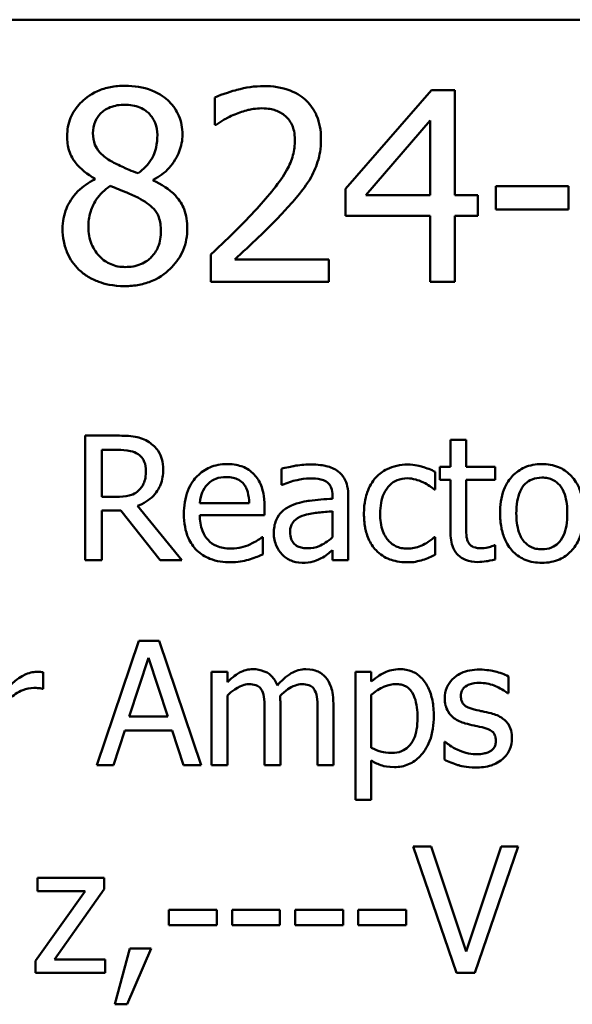
# Model space of a CAD drawing. Units: inches. Extents: x 0.05 to 2.15, y 0.01 to 1.68.
# Drawn here: x 1.59 to 1.63, y 0.51 to 0.58 of the extents above; entities that cross this region are included whole.
import ezdxf

# ---------------------------------------------------------------- set-up
doc = ezdxf.new("R2010")
doc.units = ezdxf.units.IN
doc.header["$LTSCALE"] = 0.1
doc.header["$MEASUREMENT"] = 0
doc.layers.add('Visible (ANSI)', color=7, linetype='Continuous', lineweight=50)

msp = doc.modelspace()

# ---------------------------------------------------------------- linework, layer by layer
at = {"layer": 'Visible (ANSI)'}
for p, q in [((1.350555, 0.583197), (1.993222, 0.583197)), ((1.618696, 0.578298), (1.612731, 0.571426)), ((1.620338, 0.578298), (1.618696, 0.578298)), ((1.620338, 0.570983), (1.620338, 0.578298)), ((1.603623, 0.577779), (1.603623, 0.575877)), ((1.614136, 0.570983), (1.61862, 0.576191)), ((1.61862, 0.576191), (1.61862, 0.570983)), ((1.603623, 0.575877), (1.60372, 0.575877)), ((1.595281, 0.572139), (1.595281, 0.572085)), ((1.599344, 0.572009), (1.599344, 0.572063)), ((1.612731, 0.571426), (1.612731, 0.569546)), ((1.628236, 0.571609), (1.623191, 0.571609)), ((1.623191, 0.571609), (1.623191, 0.569989)), ((1.628236, 0.569989), (1.628236, 0.571609)), ((1.61862, 0.570983), (1.614136, 0.570983)), ((1.621926, 0.570983), (1.620338, 0.570983)), ((1.621926, 0.569546), (1.621926, 0.570983)), ((1.623191, 0.569989), (1.628236, 0.569989)), ((1.612731, 0.569546), (1.61862, 0.569546)), ((1.61862, 0.569546), (1.61862, 0.564964)), ((1.620338, 0.564964), (1.620338, 0.569546)), ((1.620338, 0.569546), (1.621926, 0.569546)), ((1.603342, 0.566855), (1.603342, 0.564964)), ((1.611564, 0.566509), (1.605017, 0.566509)), ((1.611564, 0.564964), (1.611564, 0.566509)), ((1.603342, 0.564964), (1.611564, 0.564964)), ((1.61862, 0.564964), (1.620338, 0.564964)), ((1.596845, 0.554262), (1.594612, 0.554262)), ((1.594612, 0.554262), (1.594612, 0.545596)), ((1.621118, 0.553968), (1.620022, 0.553968)), ((1.620022, 0.553968), (1.620022, 0.552099)), ((1.621118, 0.552099), (1.621118, 0.553968)), ((1.595764, 0.550006), (1.595764, 0.553265)), ((1.595764, 0.553265), (1.596909, 0.553265)), ((1.620022, 0.552099), (1.619285, 0.552099)), ((1.619285, 0.552099), (1.619285, 0.551193)), ((1.623133, 0.552099), (1.621118, 0.552099)), ((1.623133, 0.551193), (1.623133, 0.552099)), ((1.608258, 0.551959), (1.608258, 0.550842)), ((1.618955, 0.550519), (1.618955, 0.551748)), ((1.608258, 0.550842), (1.608321, 0.550842)), ((1.619285, 0.551193), (1.620022, 0.551193)), ((1.620022, 0.551193), (1.620022, 0.54759)), ((1.621118, 0.551193), (1.623133, 0.551193)), ((1.621118, 0.548096), (1.621118, 0.551193)), ((1.611819, 0.550084), (1.611819, 0.549873)), ((1.612915, 0.545596), (1.612915, 0.550042)), ((1.618891, 0.550519), (1.618955, 0.550519)), ((1.596775, 0.550006), (1.595764, 0.550006)), ((1.601319, 0.545596), (1.598236, 0.549367)), ((1.606018, 0.549571), (1.602583, 0.549571)), ((1.595764, 0.545596), (1.595764, 0.549044)), ((1.595764, 0.549044), (1.597084, 0.549044)), ((1.597084, 0.549044), (1.599823, 0.545596)), ((1.602583, 0.548735), (1.607085, 0.548735)), ((1.607085, 0.548735), (1.607085, 0.549332)), ((1.611819, 0.549002), (1.611819, 0.547197)), ((1.606966, 0.54719), (1.606903, 0.54719)), ((1.606966, 0.545996), (1.606966, 0.54719)), ((1.618955, 0.54719), (1.618891, 0.54719)), ((1.618955, 0.545961), (1.618955, 0.54719)), ((1.623133, 0.546635), (1.62307, 0.546635)), ((1.623133, 0.545652), (1.623133, 0.546635)), ((1.611819, 0.546284), (1.611819, 0.545596)), ((1.594612, 0.545596), (1.595764, 0.545596)), ((1.599823, 0.545596), (1.601319, 0.545596)), ((1.611819, 0.545596), (1.612915, 0.545596)), ((1.598327, 0.539993), (1.595406, 0.531326)), ((1.599746, 0.539993), (1.598327, 0.539993)), ((1.602668, 0.531326), (1.599746, 0.539993)), ((1.597674, 0.534733), (1.599009, 0.538813)), ((1.599009, 0.538813), (1.60035, 0.534733)), ((1.591683, 0.536657), (1.591683, 0.537795)), ((1.604501, 0.53783), (1.603405, 0.53783)), ((1.603405, 0.53783), (1.603405, 0.531326)), ((1.604501, 0.537114), (1.604501, 0.53783)), ((1.614509, 0.53783), (1.613413, 0.53783)), ((1.613413, 0.53783), (1.613413, 0.528931)), ((1.614509, 0.537149), (1.614509, 0.53783)), ((1.62406, 0.536341), (1.62406, 0.537514)), ((1.591627, 0.536657), (1.591683, 0.536657)), ((1.624004, 0.536341), (1.62406, 0.536341)), ((1.604501, 0.531326), (1.604501, 0.536186)), ((1.614509, 0.532541), (1.614509, 0.536236)), ((1.607092, 0.535091), (1.607092, 0.531326)), ((1.608188, 0.531326), (1.608188, 0.535611)), ((1.61078, 0.535091), (1.61078, 0.531326)), ((1.611875, 0.531326), (1.611875, 0.535611)), ((1.60035, 0.534733), (1.597674, 0.534733)), ((1.596572, 0.531326), (1.597358, 0.533749)), ((1.597358, 0.533749), (1.600666, 0.533749)), ((1.600666, 0.533749), (1.601453, 0.531326)), ((1.619601, 0.532949), (1.619601, 0.53172)), ((1.619657, 0.532949), (1.619601, 0.532949)), ((1.614509, 0.528931), (1.614509, 0.531656)), ((1.595406, 0.531326), (1.596572, 0.531326)), ((1.601453, 0.531326), (1.602668, 0.531326)), ((1.603405, 0.531326), (1.604501, 0.531326)), ((1.607092, 0.531326), (1.608188, 0.531326)), ((1.61078, 0.531326), (1.611875, 0.531326)), ((1.613413, 0.528931), (1.614509, 0.528931)), ((1.618673, 0.525689), (1.617418, 0.525689)), ((1.617418, 0.525689), (1.620449, 0.516889)), ((1.621112, 0.518379), (1.618673, 0.525689)), ((1.623551, 0.525689), (1.621112, 0.518379)), ((1.621711, 0.516889), (1.624742, 0.525689)), ((1.624742, 0.525689), (1.623551, 0.525689)), ((1.595932, 0.523492), (1.591289, 0.523492)), ((1.591289, 0.523492), (1.591289, 0.52258)), ((1.595932, 0.522701), (1.595932, 0.523492)), ((1.592466, 0.517823), (1.595932, 0.522701)), ((1.594598, 0.52258), (1.591147, 0.517716)), ((1.591289, 0.52258), (1.594598, 0.52258)), ((1.600432, 0.521275), (1.600432, 0.520205)), ((1.603762, 0.521275), (1.600432, 0.521275)), ((1.603762, 0.520205), (1.603762, 0.521275)), ((1.608155, 0.521275), (1.604824, 0.521275)), ((1.604824, 0.521275), (1.604824, 0.520205)), ((1.608155, 0.520205), (1.608155, 0.521275)), ((1.609217, 0.521275), (1.609217, 0.520205)), ((1.612548, 0.521275), (1.609217, 0.521275)), ((1.612548, 0.520205), (1.612548, 0.521275)), ((1.61694, 0.521275), (1.61361, 0.521275)), ((1.61361, 0.521275), (1.61361, 0.520205)), ((1.61694, 0.520205), (1.61694, 0.521275)), ((1.600432, 0.520205), (1.603762, 0.520205)), ((1.604824, 0.520205), (1.608155, 0.520205)), ((1.609217, 0.520205), (1.612548, 0.520205)), ((1.61361, 0.520205), (1.61694, 0.520205)), ((1.597707, 0.518572), (1.596666, 0.5147)), ((1.597529, 0.5147), (1.599184, 0.518572)), ((1.599184, 0.518572), (1.597707, 0.518572)), ((1.591147, 0.517716), (1.591147, 0.516889)), ((1.595996, 0.517823), (1.592466, 0.517823)), ((1.595996, 0.516889), (1.595996, 0.517823)), ((1.591147, 0.516889), (1.595996, 0.516889)), ((1.620449, 0.516889), (1.621711, 0.516889)), ((1.596666, 0.5147), (1.597529, 0.5147))]:
    msp.add_line(p, q, dxfattribs=at)
for points, knots in [([(1.597367, 0.5786), (1.597028, 0.5786), (1.596688, 0.578572), (1.596046, 0.578446), (1.595746, 0.578354), (1.594899, 0.577976), (1.594515, 0.577647), (1.593977, 0.57709), (1.59375, 0.576756), (1.593422, 0.575967), (1.593347, 0.575534), (1.593347, 0.575089)], [-0.09189298, -0.09189298, -0.09189298, -0.09189298, -0.08036626, -0.08036626, -0.06966643, -0.06966643, -0.04883366, -0.04883366, -0.02543335, -0.02543335, 0, 0, 0, 0]), ([(1.601375, 0.575207), (1.601375, 0.575436), (1.601356, 0.575664), (1.601272, 0.576101), (1.60121, 0.576308), (1.600965, 0.576885), (1.600732, 0.577215), (1.600205, 0.577731), (1.599829, 0.578042), (1.598648, 0.578512), (1.598005, 0.5786), (1.597367, 0.5786)], [-0.1671639, -0.1671639, -0.1671639, -0.1671639, -0.1419162, -0.1419162, -0.1179663, -0.1179663, -0.0725655, -0.0725655, -0.0364708, -0.0364708, 0, 0, 0, 0]), ([(1.607037, 0.578579), (1.606405, 0.578579), (1.605773, 0.578477), (1.604902, 0.578244), (1.604164, 0.578044), (1.603623, 0.577779)], [-0.1153228, -0.1153228, -0.1153228, -0.1153228, -0.0344729, -0.0344729, 0, 0, 0, 0]), ([(1.611013, 0.574916), (1.611013, 0.575201), (1.610991, 0.575487), (1.61089, 0.576025), (1.610816, 0.576277), (1.610544, 0.576912), (1.610305, 0.577256), (1.609755, 0.577789), (1.609397, 0.578064), (1.608294, 0.578496), (1.60766, 0.578579), (1.607037, 0.578579)], [-0.1599923, -0.1599923, -0.1599923, -0.1599923, -0.1330011, -0.1330011, -0.1081264, -0.1081264, -0.0677015, -0.0677015, -0.0355995, -0.0355995, 0, 0, 0, 0]), ([(1.595141, 0.575294), (1.595141, 0.575571), (1.595183, 0.575846), (1.595378, 0.576314), (1.595505, 0.576499), (1.5958, 0.576791), (1.596018, 0.576969), (1.596665, 0.577231), (1.597009, 0.577282), (1.597356, 0.577282)], [-0.09437166, -0.09437166, -0.09437166, -0.09437166, -0.06449063, -0.06449063, -0.03986393, -0.03986393, -0.01979564, -0.01979564, 0, 0, 0, 0]), ([(1.597356, 0.577282), (1.597717, 0.577282), (1.598082, 0.577231), (1.598735, 0.576955), (1.598933, 0.576777), (1.599226, 0.576477), (1.599368, 0.576266), (1.599578, 0.57576), (1.599625, 0.575476), (1.599625, 0.575186)], [-0.05022668, -0.05022668, -0.05022668, -0.05022668, -0.0405768, -0.0405768, -0.03132645, -0.03132645, -0.01657374, -0.01657374, 0, 0, 0, 0]), ([(1.605017, 0.576612), (1.605318, 0.576737), (1.605629, 0.576837), (1.606101, 0.576953), (1.606455, 0.577033), (1.606907, 0.577033)], [-0.07875488, -0.07875488, -0.07875488, -0.07875488, -0.02588516, -0.02588516, 0, 0, 0, 0]), ([(1.606907, 0.577033), (1.607335, 0.577033), (1.607636, 0.576959), (1.608097, 0.576802), (1.608332, 0.576672), (1.608539, 0.576493)], [-0.0278365, -0.0278365, -0.0278365, -0.0278365, -0.01562558, -0.01562558, 0, 0, 0, 0]), ([(1.60372, 0.575877), (1.603894, 0.575999), (1.604108, 0.576134), (1.604381, 0.576302), (1.604643, 0.576462), (1.605017, 0.576612)], [-0.06693827, -0.06693827, -0.06693827, -0.06693827, -0.02300711, -0.02300711, 0, 0, 0, 0]), ([(1.608539, 0.576493), (1.608645, 0.576402), (1.608737, 0.576299), (1.608901, 0.576066), (1.60897, 0.575937), (1.609094, 0.575635), (1.609198, 0.575323), (1.609198, 0.574818)], [-0.07441178, -0.07441178, -0.07441178, -0.07441178, -0.05215362, -0.05215362, -0.0288209, -0.0288209, 0, 0, 0, 0]), ([(1.593347, 0.575089), (1.593347, 0.574749), (1.593387, 0.574408), (1.593601, 0.573717), (1.593764, 0.573462), (1.59427, 0.572809), (1.594773, 0.572435), (1.595281, 0.572139)], [-0.0590282, -0.0590282, -0.0590282, -0.0590282, -0.04708159, -0.04708159, -0.03358669, -0.03358669, 0, 0, 0, 0]), ([(1.596416, 0.573349), (1.596138, 0.573509), (1.59587, 0.573703), (1.59544, 0.574166), (1.59534, 0.574364), (1.595182, 0.574752), (1.595141, 0.575022), (1.595141, 0.575294)], [-0.03264507, -0.03264507, -0.03264507, -0.03264507, -0.02396118, -0.02396118, -0.01553973, -0.01553973, 0, 0, 0, 0]), ([(1.599625, 0.575186), (1.599625, 0.57489), (1.599597, 0.574593), (1.599428, 0.573844), (1.599264, 0.573564), (1.598976, 0.573098), (1.59864, 0.57278), (1.598296, 0.572517)], [-0.0352607, -0.0352607, -0.0352607, -0.0352607, -0.03121706, -0.03121706, -0.02476754, -0.02476754, 0, 0, 0, 0]), ([(1.599344, 0.572063), (1.599762, 0.572274), (1.600137, 0.572547), (1.600785, 0.573263), (1.601003, 0.573669), (1.601293, 0.574403), (1.601375, 0.574798), (1.601375, 0.575207)], [-0.06551563, -0.06551563, -0.06551563, -0.06551563, -0.04510127, -0.04510127, -0.02341019, -0.02341019, 0, 0, 0, 0]), ([(1.609198, 0.574818), (1.609198, 0.574461), (1.609152, 0.57411), (1.608963, 0.573408), (1.608821, 0.573067), (1.608193, 0.571933), (1.607348, 0.570928), (1.606562, 0.570064)], [-0.1191541, -0.1191541, -0.1191541, -0.1191541, -0.0934196, -0.0934196, -0.0667746, -0.0667746, 0, 0, 0, 0]), ([(1.610322, 0.572247), (1.610544, 0.572631), (1.61071, 0.57304), (1.610894, 0.573698), (1.611013, 0.57418), (1.611013, 0.574916)], [-0.1202539, -0.1202539, -0.1202539, -0.1202539, -0.0420397, -0.0420397, 0, 0, 0, 0]), ([(1.598296, 0.572517), (1.597843, 0.572665), (1.597422, 0.572857), (1.596973, 0.573065), (1.596637, 0.573225), (1.596416, 0.573349)], [-0.02277579, -0.02277579, -0.02277579, -0.02277579, -0.0144853, -0.0144853, 0, 0, 0, 0]), ([(1.595281, 0.572085), (1.594846, 0.571871), (1.594443, 0.571601), (1.593683, 0.570841), (1.593445, 0.570408), (1.593113, 0.569613), (1.593023, 0.56914), (1.593023, 0.568649)], [-0.06664456, -0.06664456, -0.06664456, -0.06664456, -0.04923973, -0.04923973, -0.02804836, -0.02804836, 0, 0, 0, 0]), ([(1.60171, 0.568681), (1.60171, 0.569133), (1.60165, 0.569588), (1.60137, 0.570324), (1.601189, 0.570634), (1.600454, 0.571408), (1.599907, 0.571748), (1.599344, 0.572009)], [-0.09514863, -0.09514863, -0.09514863, -0.09514863, -0.06091038, -0.06091038, -0.03547713, -0.03547713, 0, 0, 0, 0]), ([(1.608539, 0.569967), (1.608881, 0.57033), (1.609211, 0.570705), (1.609664, 0.571257), (1.610006, 0.571679), (1.610322, 0.572247)], [-0.1233116, -0.1233116, -0.1233116, -0.1233116, -0.0371132, -0.0371132, 0, 0, 0, 0]), ([(1.594827, 0.568778), (1.594827, 0.569124), (1.594869, 0.569466), (1.595026, 0.570006), (1.595143, 0.570328), (1.595636, 0.571063), (1.595966, 0.571376), (1.596351, 0.571631)], [-0.08912025, -0.08912025, -0.08912025, -0.08912025, -0.05057899, -0.05057899, -0.02638427, -0.02638427, 0, 0, 0, 0]), ([(1.596351, 0.571631), (1.596732, 0.571476), (1.597114, 0.571322), (1.597755, 0.57107), (1.598063, 0.570938), (1.598307, 0.570799)], [-0.03974029, -0.03974029, -0.03974029, -0.03974029, -0.01603346, -0.01603346, 0, 0, 0, 0]), ([(1.598307, 0.570799), (1.598708, 0.570582), (1.599102, 0.570324), (1.599504, 0.569895), (1.59963, 0.569723), (1.599836, 0.569164), (1.599873, 0.568829), (1.599873, 0.568508)], [-0.0661948, -0.0661948, -0.0661948, -0.0661948, -0.03396271, -0.03396271, -0.01833933, -0.01833933, 0, 0, 0, 0]), ([(1.606562, 0.570064), (1.606062, 0.569515), (1.605547, 0.568979), (1.604694, 0.568143), (1.604132, 0.567597), (1.603342, 0.566855)], [-0.1637083, -0.1637083, -0.1637083, -0.1637083, -0.0619288, -0.0619288, 0, 0, 0, 0]), ([(1.605017, 0.566509), (1.605526, 0.566983), (1.606168, 0.567593), (1.607124, 0.568503), (1.607707, 0.56906), (1.608539, 0.569967)], [-0.1462953, -0.1462953, -0.1462953, -0.1462953, -0.0703305, -0.0703305, 0, 0, 0, 0]), ([(1.593023, 0.568649), (1.593023, 0.568358), (1.59305, 0.568069), (1.593173, 0.567453), (1.59327, 0.567182), (1.593551, 0.566532), (1.59382, 0.566142), (1.594168, 0.565807)], [-0.05155437, -0.05155437, -0.05155437, -0.05155437, -0.04047542, -0.04047542, -0.02762795, -0.02762795, 0, 0, 0, 0]), ([(1.597388, 0.565991), (1.597048, 0.565991), (1.596716, 0.566047), (1.596105, 0.566302), (1.595846, 0.566484), (1.595412, 0.566924), (1.595199, 0.567206), (1.594891, 0.567958), (1.594827, 0.568365), (1.594827, 0.568778)], [-0.09734891, -0.09734891, -0.09734891, -0.09734891, -0.07115788, -0.07115788, -0.04641484, -0.04641484, -0.0236007, -0.0236007, 0, 0, 0, 0]), ([(1.597367, 0.564662), (1.597702, 0.564662), (1.598037, 0.56469), (1.598676, 0.564814), (1.598978, 0.564904), (1.599881, 0.565295), (1.60033, 0.565666), (1.600971, 0.56633), (1.601238, 0.566721), (1.601623, 0.567648), (1.60171, 0.568158), (1.60171, 0.568681)], [-0.1073013, -0.1073013, -0.1073013, -0.1073013, -0.0945988, -0.0945988, -0.0826352, -0.0826352, -0.0573365, -0.0573365, -0.0299074, -0.0299074, 0, 0, 0, 0]), ([(1.599873, 0.568508), (1.599873, 0.568123), (1.599818, 0.567736), (1.599559, 0.567112), (1.599402, 0.566875), (1.599057, 0.56653), (1.598823, 0.566329), (1.59812, 0.566045), (1.597755, 0.565991), (1.597388, 0.565991)], [-0.1195345, -0.1195345, -0.1195345, -0.1195345, -0.0760384, -0.0760384, -0.043353, -0.043353, -0.0209425, -0.0209425, 0, 0, 0, 0]), ([(1.594168, 0.565807), (1.594362, 0.565621), (1.594573, 0.565459), (1.595041, 0.565174), (1.595294, 0.565055), (1.595923, 0.564825), (1.596515, 0.564662), (1.597367, 0.564662)], [-0.1170667, -0.1170667, -0.1170667, -0.1170667, -0.0836212, -0.0836212, -0.0486878, -0.0486878, 0, 0, 0, 0]), ([(1.599051, 0.553806), (1.598903, 0.553902), (1.598747, 0.553983), (1.598424, 0.55411), (1.59826, 0.554155), (1.597681, 0.554248), (1.597262, 0.554262), (1.596845, 0.554262)], [-0.04361754, -0.04361754, -0.04361754, -0.04361754, -0.0335459, -0.0335459, -0.02379797, -0.02379797, 0, 0, 0, 0]), ([(1.600034, 0.55191), (1.600034, 0.552152), (1.600009, 0.552398), (1.599897, 0.552798), (1.599821, 0.55299), (1.599508, 0.553446), (1.599299, 0.553646), (1.599051, 0.553806)], [-0.05236911, -0.05236911, -0.05236911, -0.05236911, -0.03163418, -0.03163418, -0.01685896, -0.01685896, 0, 0, 0, 0]), ([(1.596909, 0.553265), (1.597103, 0.553265), (1.597461, 0.553257), (1.597947, 0.553145), (1.598125, 0.553076), (1.598285, 0.55297)], [-0.02851374, -0.02851374, -0.02851374, -0.02851374, -0.01095932, -0.01095932, 0, 0, 0, 0]), ([(1.598285, 0.55297), (1.598383, 0.552904), (1.59847, 0.552827), (1.598632, 0.552631), (1.598684, 0.552529), (1.598801, 0.552245), (1.598833, 0.552032), (1.598833, 0.551818)], [-0.02210862, -0.02210862, -0.02210862, -0.02210862, -0.01752427, -0.01752427, -0.01222984, -0.01222984, 0, 0, 0, 0]), ([(1.60448, 0.552282), (1.604268, 0.552282), (1.604057, 0.552264), (1.603654, 0.552188), (1.603464, 0.552131), (1.602949, 0.551912), (1.602659, 0.551709), (1.602202, 0.55124), (1.601945, 0.550919), (1.601549, 0.549919), (1.601474, 0.549363), (1.601474, 0.548812)], [-0.1399344, -0.1399344, -0.1399344, -0.1399344, -0.1184035, -0.1184035, -0.0981498, -0.0981498, -0.0614317, -0.0614317, -0.0314461, -0.0314461, 0, 0, 0, 0]), ([(1.606362, 0.551559), (1.606249, 0.55168), (1.606125, 0.551789), (1.605851, 0.551974), (1.605705, 0.552048), (1.605313, 0.552196), (1.604972, 0.552282), (1.60448, 0.552282)], [-0.06467067, -0.06467067, -0.06467067, -0.06467067, -0.04632628, -0.04632628, -0.02812394, -0.02812394, 0, 0, 0, 0]), ([(1.610246, 0.552254), (1.609869, 0.552254), (1.609496, 0.552217), (1.609016, 0.552128), (1.608568, 0.552045), (1.608258, 0.551959)], [-0.08049906, -0.08049906, -0.08049906, -0.08049906, -0.01840883, -0.01840883, 0, 0, 0, 0]), ([(1.612205, 0.551769), (1.612084, 0.55186), (1.611954, 0.551938), (1.611676, 0.552065), (1.61153, 0.552114), (1.611197, 0.55219), (1.610856, 0.552254), (1.610246, 0.552254)], [-0.09167956, -0.09167956, -0.09167956, -0.09167956, -0.0635158, -0.0635158, -0.03488808, -0.03488808, 0, 0, 0, 0]), ([(1.617037, 0.552247), (1.616786, 0.552247), (1.616537, 0.552222), (1.616056, 0.552116), (1.615825, 0.552037), (1.615319, 0.551791), (1.615063, 0.551602), (1.614846, 0.551362)], [-0.04632748, -0.04632748, -0.04632748, -0.04632748, -0.03214185, -0.03214185, -0.01849735, -0.01849735, 0, 0, 0, 0]), ([(1.618955, 0.551748), (1.618674, 0.551891), (1.618371, 0.552005), (1.617921, 0.552141), (1.617553, 0.552247), (1.617037, 0.552247)], [-0.0891472, -0.0891472, -0.0891472, -0.0891472, -0.02949861, -0.02949861, 0, 0, 0, 0]), ([(1.626385, 0.552282), (1.626173, 0.552282), (1.625961, 0.552264), (1.625558, 0.552186), (1.625369, 0.552128), (1.624869, 0.551909), (1.624591, 0.55171), (1.624144, 0.551242), (1.623917, 0.550936), (1.623547, 0.549972), (1.623478, 0.549402), (1.623478, 0.548848)], [-0.1277686, -0.1277686, -0.1277686, -0.1277686, -0.1085231, -0.1085231, -0.0904872, -0.0904872, -0.0589323, -0.0589323, -0.0316871, -0.0316871, 0, 0, 0, 0]), ([(1.629286, 0.548848), (1.629286, 0.549168), (1.629263, 0.549492), (1.629157, 0.550086), (1.629082, 0.55036), (1.628798, 0.551025), (1.628579, 0.551311), (1.628123, 0.551761), (1.627849, 0.551945), (1.627172, 0.552221), (1.626781, 0.552282), (1.626385, 0.552282)], [-0.08319224, -0.08319224, -0.08319224, -0.08319224, -0.07048002, -0.07048002, -0.05925847, -0.05925847, -0.04178769, -0.04178769, -0.02262539, -0.02262539, 0, 0, 0, 0]), ([(1.598236, 0.549367), (1.59845, 0.549447), (1.598655, 0.549547), (1.59903, 0.549787), (1.599197, 0.549923), (1.599642, 0.550389), (1.599778, 0.550681), (1.599979, 0.551174), (1.600034, 0.55154), (1.600034, 0.55191)], [-0.04008687, -0.04008687, -0.04008687, -0.04008687, -0.03512441, -0.03512441, -0.03040432, -0.03040432, -0.02110803, -0.02110803, 0, 0, 0, 0]), ([(1.598833, 0.551818), (1.598833, 0.551656), (1.598821, 0.551491), (1.598763, 0.55117), (1.59872, 0.551035), (1.598591, 0.550744), (1.598482, 0.550589), (1.598341, 0.550456)], [-0.02537604, -0.02537604, -0.02537604, -0.02537604, -0.01823176, -0.01823176, -0.01104465, -0.01104465, 0, 0, 0, 0]), ([(1.607085, 0.549332), (1.607085, 0.550072), (1.60696, 0.550513), (1.606727, 0.551083), (1.60657, 0.551338), (1.606362, 0.551559)], [-0.03515094, -0.03515094, -0.03515094, -0.03515094, -0.01731537, -0.01731537, 0, 0, 0, 0]), ([(1.612915, 0.550042), (1.612915, 0.550276), (1.612895, 0.550516), (1.612799, 0.55094), (1.612731, 0.551127), (1.612519, 0.551484), (1.612378, 0.551641), (1.612205, 0.551769)], [-0.03712136, -0.03712136, -0.03712136, -0.03712136, -0.02373883, -0.02373883, -0.01229651, -0.01229651, 0, 0, 0, 0]), ([(1.602583, 0.549571), (1.602612, 0.549904), (1.602679, 0.550135), (1.602832, 0.550512), (1.602958, 0.550702), (1.603117, 0.55087)], [-0.02326858, -0.02326858, -0.02326858, -0.02326858, -0.01322195, -0.01322195, 0, 0, 0, 0]), ([(1.603117, 0.55087), (1.60335, 0.551103), (1.603563, 0.551206), (1.603913, 0.551352), (1.60417, 0.551383), (1.604416, 0.551383)], [-0.02160253, -0.02160253, -0.02160253, -0.02160253, -0.01407989, -0.01407989, 0, 0, 0, 0]), ([(1.604416, 0.551383), (1.604579, 0.551383), (1.604747, 0.55137), (1.605003, 0.551312), (1.605141, 0.551272), (1.605428, 0.551107), (1.605547, 0.551004), (1.605646, 0.550877)], [-0.03491105, -0.03491105, -0.03491105, -0.03491105, -0.01889965, -0.01889965, -0.0091775, -0.0091775, 0, 0, 0, 0]), ([(1.605646, 0.550877), (1.605706, 0.550802), (1.605757, 0.55072), (1.605856, 0.550521), (1.60589, 0.550414), (1.605981, 0.550093), (1.60601, 0.549824), (1.606018, 0.549571)], [-0.02264828, -0.02264828, -0.02264828, -0.02264828, -0.0190808, -0.0190808, -0.01445917, -0.01445917, 0, 0, 0, 0]), ([(1.608321, 0.550842), (1.608653, 0.550983), (1.608995, 0.551095), (1.609598, 0.551227), (1.609926, 0.551285), (1.610239, 0.551285)], [-0.04292978, -0.04292978, -0.04292978, -0.04292978, -0.0178778, -0.0178778, 0, 0, 0, 0]), ([(1.610239, 0.551285), (1.61048, 0.551285), (1.610781, 0.551267), (1.611131, 0.551188), (1.611261, 0.55114), (1.611377, 0.551067)], [-0.02053482, -0.02053482, -0.02053482, -0.02053482, -0.00784248, -0.00784248, 0, 0, 0, 0]), ([(1.611377, 0.551067), (1.611456, 0.551017), (1.611525, 0.550955), (1.611631, 0.550827), (1.611688, 0.550743), (1.611796, 0.55047), (1.611819, 0.550278), (1.611819, 0.550084)], [-0.02854247, -0.02854247, -0.02854247, -0.02854247, -0.0186999, -0.0186999, -0.01110349, -0.01110349, 0, 0, 0, 0]), ([(1.614846, 0.551362), (1.614569, 0.55106), (1.614372, 0.5507), (1.614152, 0.550098), (1.614003, 0.549633), (1.614003, 0.548834)], [-0.126552, -0.126552, -0.126552, -0.126552, -0.0456847, -0.0456847, 0, 0, 0, 0]), ([(1.615134, 0.548834), (1.615134, 0.549085), (1.615152, 0.549341), (1.615236, 0.549803), (1.615297, 0.550015), (1.61551, 0.550489), (1.615662, 0.55068), (1.615954, 0.550966), (1.616126, 0.551082), (1.616542, 0.551253), (1.616777, 0.551292), (1.617016, 0.551292)], [-0.05471373, -0.05471373, -0.05471373, -0.05471373, -0.04525364, -0.04525364, -0.03705248, -0.03705248, -0.02571811, -0.02571811, -0.01368989, -0.01368989, 0, 0, 0, 0]), ([(1.617016, 0.551292), (1.617216, 0.551292), (1.617414, 0.551258), (1.61772, 0.551172), (1.617939, 0.551105), (1.618147, 0.551004)], [-0.03556864, -0.03556864, -0.03556864, -0.03556864, -0.01322784, -0.01322784, 0, 0, 0, 0]), ([(1.618147, 0.551004), (1.618296, 0.550927), (1.618452, 0.550839), (1.618693, 0.550672), (1.618795, 0.550599), (1.618891, 0.550519)], [-0.01674491, -0.01674491, -0.01674491, -0.01674491, -0.00717133, -0.00717133, 0, 0, 0, 0]), ([(1.624608, 0.548848), (1.624608, 0.549131), (1.624626, 0.549423), (1.624712, 0.549932), (1.624773, 0.550164), (1.624958, 0.550577), (1.625073, 0.550751), (1.625362, 0.551038), (1.625521, 0.551144), (1.625918, 0.551306), (1.626151, 0.551341), (1.626385, 0.551341)], [-0.06515149, -0.06515149, -0.06515149, -0.06515149, -0.04950254, -0.04950254, -0.03666211, -0.03666211, -0.02451572, -0.02451572, -0.01338727, -0.01338727, 0, 0, 0, 0]), ([(1.626385, 0.551341), (1.626527, 0.551341), (1.62667, 0.551328), (1.626937, 0.55127), (1.627061, 0.551227), (1.627352, 0.551079), (1.627502, 0.550958), (1.627755, 0.550661), (1.627882, 0.550458), (1.628115, 0.549749), (1.628155, 0.549278), (1.628155, 0.548848)], [-0.08601962, -0.08601962, -0.08601962, -0.08601962, -0.07284831, -0.07284831, -0.06069925, -0.06069925, -0.04254942, -0.04254942, -0.02460607, -0.02460607, 0, 0, 0, 0]), ([(1.598341, 0.550456), (1.598251, 0.550365), (1.598149, 0.550289), (1.597875, 0.550141), (1.59773, 0.550107), (1.59738, 0.55003), (1.597073, 0.550006), (1.596775, 0.550006)], [-0.02290248, -0.02290248, -0.02290248, -0.02290248, -0.02048462, -0.02048462, -0.01700836, -0.01700836, 0, 0, 0, 0]), ([(1.608918, 0.549381), (1.608673, 0.549273), (1.608444, 0.549129), (1.608152, 0.548834), (1.608003, 0.548656), (1.607776, 0.548091), (1.607731, 0.547784), (1.607731, 0.547478)], [-0.06654471, -0.06654471, -0.06654471, -0.06654471, -0.03483297, -0.03483297, -0.01751037, -0.01751037, 0, 0, 0, 0]), ([(1.611819, 0.549873), (1.611285, 0.549843), (1.610742, 0.549797), (1.610006, 0.549703), (1.609457, 0.54963), (1.608918, 0.549381)], [-0.1216348, -0.1216348, -0.1216348, -0.1216348, -0.0338915, -0.0338915, 0, 0, 0, 0]), ([(1.601474, 0.548812), (1.601474, 0.54851), (1.601496, 0.548205), (1.6016, 0.547644), (1.601675, 0.547384), (1.601927, 0.546812), (1.602123, 0.546523), (1.60264, 0.546022), (1.602943, 0.545831), (1.603746, 0.545515), (1.60425, 0.545448), (1.604747, 0.545448)], [-0.1021348, -0.1021348, -0.1021348, -0.1021348, -0.0848924, -0.0848924, -0.0695366, -0.0695366, -0.0492506, -0.0492506, -0.0283954, -0.0283954, 0, 0, 0, 0]), ([(1.604733, 0.546404), (1.604555, 0.546404), (1.604376, 0.546417), (1.604042, 0.546481), (1.603887, 0.546526), (1.603517, 0.54669), (1.603321, 0.546826), (1.603041, 0.547122), (1.602882, 0.547321), (1.602629, 0.547984), (1.602583, 0.548365), (1.602583, 0.548735)], [-0.1087654, -0.1087654, -0.1087654, -0.1087654, -0.0879109, -0.0879109, -0.0689471, -0.0689471, -0.0404886, -0.0404886, -0.0211471, -0.0211471, 0, 0, 0, 0]), ([(1.608862, 0.547555), (1.608862, 0.547657), (1.608871, 0.547759), (1.608913, 0.547947), (1.608944, 0.548033), (1.609029, 0.54819), (1.609098, 0.548292), (1.609428, 0.548562), (1.60964, 0.548666), (1.609867, 0.548735)], [-0.04820297, -0.04820297, -0.04820297, -0.04820297, -0.03564971, -0.03564971, -0.02434468, -0.02434468, -0.01353414, -0.01353414, 0, 0, 0, 0]), ([(1.609867, 0.548735), (1.610232, 0.548845), (1.610568, 0.548881), (1.611143, 0.548938), (1.611506, 0.548974), (1.611819, 0.549002)], [-0.03319602, -0.03319602, -0.03319602, -0.03319602, -0.01793927, -0.01793927, 0, 0, 0, 0]), ([(1.614003, 0.548834), (1.614003, 0.548514), (1.614026, 0.548189), (1.614117, 0.547699), (1.614183, 0.547403), (1.614455, 0.546784), (1.614624, 0.546514), (1.614846, 0.546284)], [-0.07519152, -0.07519152, -0.07519152, -0.07519152, -0.03865269, -0.03865269, -0.01825373, -0.01825373, 0, 0, 0, 0]), ([(1.617016, 0.546404), (1.616878, 0.546404), (1.616739, 0.546415), (1.616476, 0.546468), (1.616354, 0.546506), (1.616044, 0.546648), (1.615877, 0.546772), (1.615593, 0.547079), (1.615442, 0.547295), (1.615182, 0.547992), (1.615134, 0.548421), (1.615134, 0.548834)], [-0.0861548, -0.0861548, -0.0861548, -0.0861548, -0.07350599, -0.07350599, -0.06174578, -0.06174578, -0.04244454, -0.04244454, -0.02356564, -0.02356564, 0, 0, 0, 0]), ([(1.623478, 0.548848), (1.623478, 0.548517), (1.623503, 0.548183), (1.62362, 0.547569), (1.623704, 0.547285), (1.624006, 0.546624), (1.624227, 0.546348), (1.624651, 0.545926), (1.624921, 0.545747), (1.625594, 0.545473), (1.625988, 0.545413), (1.626385, 0.545413)], [-0.07906992, -0.07906992, -0.07906992, -0.07906992, -0.06732951, -0.06732951, -0.05687602, -0.05687602, -0.0415434, -0.0415434, -0.02267978, -0.02267978, 0, 0, 0, 0]), ([(1.626385, 0.546354), (1.626247, 0.546354), (1.62611, 0.546367), (1.62585, 0.546423), (1.62573, 0.546464), (1.625439, 0.546608), (1.625287, 0.546729), (1.624972, 0.547093), (1.62486, 0.547335), (1.624651, 0.547952), (1.624608, 0.548417), (1.624608, 0.548848)], [-0.0575556, -0.0575556, -0.0575556, -0.0575556, -0.0514851, -0.0514851, -0.04585939, -0.04585939, -0.03717436, -0.03717436, -0.02463463, -0.02463463, 0, 0, 0, 0]), ([(1.628155, 0.548848), (1.628155, 0.548564), (1.628137, 0.548272), (1.628049, 0.547762), (1.627987, 0.54753), (1.627774, 0.547061), (1.627641, 0.5469), (1.627394, 0.546654), (1.627236, 0.546549), (1.626844, 0.546389), (1.626616, 0.546354), (1.626385, 0.546354)], [-0.04942577, -0.04942577, -0.04942577, -0.04942577, -0.04046768, -0.04046768, -0.03307961, -0.03307961, -0.02420803, -0.02420803, -0.01316677, -0.01316677, 0, 0, 0, 0]), ([(1.626385, 0.545413), (1.626602, 0.545413), (1.626819, 0.545431), (1.62723, 0.545512), (1.627423, 0.545571), (1.627921, 0.54579), (1.628193, 0.545986), (1.628624, 0.546442), (1.628849, 0.546743), (1.629218, 0.547714), (1.629286, 0.54829), (1.629286, 0.548848)], [-0.1322247, -0.1322247, -0.1322247, -0.1322247, -0.1114192, -0.1114192, -0.0920327, -0.0920327, -0.0592757, -0.0592757, -0.0318645, -0.0318645, 0, 0, 0, 0]), ([(1.621272, 0.546832), (1.621232, 0.546909), (1.621201, 0.54699), (1.621155, 0.547159), (1.621141, 0.547246), (1.621119, 0.547588), (1.621118, 0.547842), (1.621118, 0.548096)], [-0.02453971, -0.02453971, -0.02453971, -0.02453971, -0.01957757, -0.01957757, -0.01452034, -0.01452034, 0, 0, 0, 0]), ([(1.607731, 0.547478), (1.607731, 0.547321), (1.607747, 0.547165), (1.607811, 0.546859), (1.60786, 0.546713), (1.608017, 0.546356), (1.608143, 0.546158), (1.608307, 0.545989)], [-0.03112623, -0.03112623, -0.03112623, -0.03112623, -0.02227779, -0.02227779, -0.01347207, -0.01347207, 0, 0, 0, 0]), ([(1.610098, 0.546425), (1.609972, 0.546425), (1.609843, 0.546434), (1.609612, 0.546478), (1.609506, 0.54651), (1.609277, 0.546619), (1.609191, 0.546692), (1.60905, 0.54684), (1.608989, 0.54694), (1.608884, 0.547211), (1.608862, 0.547385), (1.608862, 0.547555)], [-0.02921265, -0.02921265, -0.02921265, -0.02921265, -0.02500448, -0.02500448, -0.02136248, -0.02136248, -0.01656195, -0.01656195, -0.00973029, -0.00973029, 0, 0, 0, 0]), ([(1.620022, 0.54759), (1.620022, 0.547188), (1.620072, 0.546792), (1.620323, 0.546194), (1.620459, 0.546042), (1.620699, 0.545807), (1.620878, 0.545694), (1.621344, 0.545509), (1.621632, 0.545469), (1.621918, 0.545469)], [-0.04435348, -0.04435348, -0.04435348, -0.04435348, -0.03556662, -0.03556662, -0.0286428, -0.0286428, -0.01634202, -0.01634202, 0, 0, 0, 0]), ([(1.606067, 0.546691), (1.605866, 0.546601), (1.605653, 0.546534), (1.605319, 0.546456), (1.605067, 0.546404), (1.604733, 0.546404)], [-0.05336941, -0.05336941, -0.05336941, -0.05336941, -0.01913449, -0.01913449, 0, 0, 0, 0]), ([(1.606903, 0.54719), (1.606801, 0.547104), (1.60668, 0.547024), (1.606453, 0.546887), (1.606299, 0.546802), (1.606067, 0.546691)], [-0.02962472, -0.02962472, -0.02962472, -0.02962472, -0.01469488, -0.01469488, 0, 0, 0, 0]), ([(1.611819, 0.547197), (1.611497, 0.546907), (1.611153, 0.546688), (1.610631, 0.546471), (1.610368, 0.546425), (1.610098, 0.546425)], [-0.03230439, -0.03230439, -0.03230439, -0.03230439, -0.0154313, -0.0154313, 0, 0, 0, 0]), ([(1.618891, 0.54719), (1.618516, 0.546843), (1.618143, 0.546669), (1.617658, 0.546466), (1.617343, 0.546404), (1.617016, 0.546404)], [-0.03004111, -0.03004111, -0.03004111, -0.03004111, -0.01869843, -0.01869843, 0, 0, 0, 0]), ([(1.622192, 0.546425), (1.621996, 0.546425), (1.621799, 0.546445), (1.621534, 0.546547), (1.621464, 0.546597), (1.621357, 0.546693), (1.621308, 0.546757), (1.621272, 0.546832)], [-0.01350854, -0.01350854, -0.01350854, -0.01350854, -0.00819576, -0.00819576, -0.00472494, -0.00472494, 0, 0, 0, 0]), ([(1.62307, 0.546635), (1.622977, 0.546595), (1.62283, 0.546545), (1.62261, 0.546473), (1.622456, 0.546425), (1.622192, 0.546425)], [-0.03371556, -0.03371556, -0.03371556, -0.03371556, -0.01508451, -0.01508451, 0, 0, 0, 0]), ([(1.605976, 0.545631), (1.606146, 0.545679), (1.606324, 0.545742), (1.60657, 0.545838), (1.606781, 0.545921), (1.606966, 0.545996)], [-0.03443879, -0.03443879, -0.03443879, -0.03443879, -0.01143784, -0.01143784, 0, 0, 0, 0]), ([(1.608307, 0.545989), (1.608491, 0.545805), (1.608703, 0.545664), (1.609109, 0.545495), (1.609365, 0.545413), (1.609705, 0.545413)], [-0.04738567, -0.04738567, -0.04738567, -0.04738567, -0.01941471, -0.01941471, 0, 0, 0, 0]), ([(1.611025, 0.545729), (1.611179, 0.545806), (1.611326, 0.545905), (1.611579, 0.546103), (1.611698, 0.546195), (1.611819, 0.546284)], [-0.0183935, -0.0183935, -0.0183935, -0.0183935, -0.00858986, -0.00858986, 0, 0, 0, 0]), ([(1.614846, 0.546284), (1.614979, 0.546145), (1.615125, 0.546022), (1.615449, 0.54581), (1.615622, 0.545723), (1.616077, 0.545554), (1.616475, 0.545448), (1.617037, 0.545448)], [-0.0748906, -0.0748906, -0.0748906, -0.0748906, -0.05364212, -0.05364212, -0.03213868, -0.03213868, 0, 0, 0, 0]), ([(1.618105, 0.545617), (1.618254, 0.545654), (1.618407, 0.545713), (1.618684, 0.545835), (1.61882, 0.545897), (1.618955, 0.545961)], [-0.01728097, -0.01728097, -0.01728097, -0.01728097, -0.00853157, -0.00853157, 0, 0, 0, 0]), ([(1.604747, 0.545448), (1.604954, 0.545448), (1.605194, 0.545458), (1.605594, 0.545528), (1.605786, 0.545576), (1.605976, 0.545631)], [-0.02320665, -0.02320665, -0.02320665, -0.02320665, -0.01127693, -0.01127693, 0, 0, 0, 0]), ([(1.609705, 0.545413), (1.609993, 0.545413), (1.610266, 0.545434), (1.610552, 0.545519), (1.610747, 0.54558), (1.611025, 0.545729)], [-0.06082564, -0.06082564, -0.06082564, -0.06082564, -0.01804582, -0.01804582, 0, 0, 0, 0]), ([(1.617037, 0.545448), (1.617216, 0.545448), (1.617426, 0.545457), (1.617772, 0.545523), (1.617939, 0.545567), (1.618105, 0.545617)], [-0.02013831, -0.02013831, -0.02013831, -0.02013831, -0.00986465, -0.00986465, 0, 0, 0, 0]), ([(1.621918, 0.545469), (1.622115, 0.545469), (1.622314, 0.545488), (1.622644, 0.54554), (1.622861, 0.545578), (1.623133, 0.545652)], [-0.03915535, -0.03915535, -0.03915535, -0.03915535, -0.0161094, -0.0161094, 0, 0, 0, 0]), ([(1.591241, 0.53783), (1.591096, 0.53783), (1.590954, 0.537811), (1.590661, 0.537737), (1.590514, 0.537681), (1.590203, 0.537529), (1.589873, 0.537346), (1.589331, 0.536861)], [-0.1077628, -0.1077628, -0.1077628, -0.1077628, -0.0760004, -0.0760004, -0.0415769, -0.0415769, 0, 0, 0, 0]), ([(1.591683, 0.537795), (1.591622, 0.537807), (1.591556, 0.537818), (1.591449, 0.537827), (1.591377, 0.53783), (1.591241, 0.53783)], [-0.01856644, -0.01856644, -0.01856644, -0.01856644, -0.00775275, -0.00775275, 0, 0, 0, 0]), ([(1.606278, 0.538013), (1.606114, 0.538013), (1.605952, 0.537994), (1.605638, 0.537914), (1.60549, 0.537855), (1.605174, 0.537678), (1.604883, 0.537496), (1.604501, 0.537114)], [-0.08026891, -0.08026891, -0.08026891, -0.08026891, -0.05529785, -0.05529785, -0.03088869, -0.03088869, 0, 0, 0, 0]), ([(1.607977, 0.536889), (1.607929, 0.537014), (1.60787, 0.537136), (1.607735, 0.537353), (1.60766, 0.537449), (1.607509, 0.537601), (1.607349, 0.537748), (1.606817, 0.537968), (1.60655, 0.538013), (1.606278, 0.538013)], [-0.0811737, -0.0811737, -0.0811737, -0.0811737, -0.05590554, -0.05590554, -0.0328964, -0.0328964, -0.01558243, -0.01558243, 0, 0, 0, 0]), ([(1.609965, 0.538013), (1.609786, 0.538013), (1.609609, 0.53799), (1.609263, 0.537893), (1.6091, 0.537821), (1.608581, 0.537507), (1.608263, 0.537207), (1.607977, 0.536889)], [-0.04494106, -0.04494106, -0.04494106, -0.04494106, -0.03469164, -0.03469164, -0.02442374, -0.02442374, 0, 0, 0, 0]), ([(1.611327, 0.537458), (1.611246, 0.537553), (1.611154, 0.537639), (1.610952, 0.537782), (1.610845, 0.537839), (1.610597, 0.537933), (1.61035, 0.538013), (1.609965, 0.538013)], [-0.06017091, -0.06017091, -0.06017091, -0.06017091, -0.04082311, -0.04082311, -0.02198473, -0.02198473, 0, 0, 0, 0]), ([(1.616496, 0.538013), (1.616307, 0.538013), (1.616119, 0.537993), (1.615754, 0.53791), (1.615581, 0.537849), (1.615282, 0.537701), (1.614915, 0.53752), (1.614509, 0.537149)], [-0.1110028, -0.1110028, -0.1110028, -0.1110028, -0.0707534, -0.0707534, -0.0314284, -0.0314284, 0, 0, 0, 0]), ([(1.618863, 0.534754), (1.618863, 0.535116), (1.618836, 0.535484), (1.618704, 0.536149), (1.618609, 0.536452), (1.618365, 0.536951), (1.618205, 0.537213), (1.617792, 0.53762), (1.617586, 0.537759), (1.617079, 0.537967), (1.61679, 0.538013), (1.616496, 0.538013)], [-0.1027472, -0.1027472, -0.1027472, -0.1027472, -0.0745111, -0.0745111, -0.049931, -0.049931, -0.0312585, -0.0312585, -0.0167894, -0.0167894, 0, 0, 0, 0]), ([(1.622052, 0.537984), (1.621822, 0.537984), (1.621591, 0.537966), (1.621162, 0.537883), (1.620964, 0.537823), (1.620477, 0.537599), (1.620271, 0.537427), (1.619977, 0.537126), (1.619853, 0.536943), (1.61967, 0.5365), (1.619629, 0.536251), (1.619629, 0.535997)], [-0.05333256, -0.05333256, -0.05333256, -0.05333256, -0.04555217, -0.04555217, -0.03854388, -0.03854388, -0.02738918, -0.02738918, -0.01451779, -0.01451779, 0, 0, 0, 0]), ([(1.62406, 0.537514), (1.623779, 0.537668), (1.623452, 0.537775), (1.622928, 0.537903), (1.62254, 0.537984), (1.622052, 0.537984)], [-0.06878644, -0.06878644, -0.06878644, -0.06878644, -0.02791039, -0.02791039, 0, 0, 0, 0]), ([(1.611875, 0.535611), (1.611875, 0.536246), (1.611777, 0.536616), (1.611594, 0.537082), (1.61148, 0.537284), (1.611327, 0.537458)], [-0.02863938, -0.02863938, -0.02863938, -0.02863938, -0.01323313, -0.01323313, 0, 0, 0, 0]), ([(1.620746, 0.536151), (1.620746, 0.536216), (1.620751, 0.536281), (1.620776, 0.536402), (1.620794, 0.536459), (1.62086, 0.5366), (1.620917, 0.536675), (1.621109, 0.53685), (1.621255, 0.536912), (1.621552, 0.537031), (1.621792, 0.537064), (1.622031, 0.537064)], [-0.02456017, -0.02456017, -0.02456017, -0.02456017, -0.02272277, -0.02272277, -0.02101897, -0.02101897, -0.0182964, -0.0182964, -0.01363063, -0.01363063, 0, 0, 0, 0]), ([(1.622031, 0.537064), (1.622389, 0.537064), (1.622735, 0.536997), (1.623313, 0.53678), (1.623649, 0.536625), (1.624004, 0.536341)], [-0.06183283, -0.06183283, -0.06183283, -0.06183283, -0.02599484, -0.02599484, 0, 0, 0, 0]), ([(1.589331, 0.535941), (1.5896, 0.5362), (1.589905, 0.536415), (1.590505, 0.536652), (1.590766, 0.536706), (1.591037, 0.536706)], [-0.03689261, -0.03689261, -0.03689261, -0.03689261, -0.01547386, -0.01547386, 0, 0, 0, 0]), ([(1.591037, 0.536706), (1.591142, 0.536706), (1.591258, 0.536705), (1.591402, 0.536697), (1.591503, 0.536691), (1.591627, 0.536657)], [-0.02762531, -0.02762531, -0.02762531, -0.02762531, -0.00735207, -0.00735207, 0, 0, 0, 0]), ([(1.604501, 0.536186), (1.604662, 0.536338), (1.604834, 0.536479), (1.605299, 0.536794), (1.605491, 0.536868), (1.605692, 0.536941), (1.605843, 0.536973), (1.605997, 0.536973)], [-0.01451807, -0.01451807, -0.01451807, -0.01451807, -0.0122608, -0.0122608, -0.00879086, -0.00879086, 0, 0, 0, 0]), ([(1.605997, 0.536973), (1.606168, 0.536973), (1.606339, 0.536955), (1.606541, 0.536883), (1.606635, 0.536843), (1.606805, 0.536692), (1.606865, 0.53661), (1.60691, 0.536517)], [-0.03079255, -0.03079255, -0.03079255, -0.03079255, -0.01298175, -0.01298175, -0.00590387, -0.00590387, 0, 0, 0, 0]), ([(1.60691, 0.536517), (1.606989, 0.536367), (1.607035, 0.536162), (1.607083, 0.535647), (1.607092, 0.535369), (1.607092, 0.535091)], [-0.0295619, -0.0295619, -0.0295619, -0.0295619, -0.01586852, -0.01586852, 0, 0, 0, 0]), ([(1.608167, 0.536165), (1.608336, 0.536328), (1.608519, 0.536484), (1.608847, 0.536707), (1.609031, 0.536816), (1.609381, 0.536941), (1.609531, 0.536973), (1.609684, 0.536973)], [-0.03940618, -0.03940618, -0.03940618, -0.03940618, -0.02123621, -0.02123621, -0.00872907, -0.00872907, 0, 0, 0, 0]), ([(1.609684, 0.536973), (1.609856, 0.536973), (1.610026, 0.536955), (1.610228, 0.536883), (1.610322, 0.536843), (1.610492, 0.536692), (1.610552, 0.53661), (1.610597, 0.536517)], [-0.03079255, -0.03079255, -0.03079255, -0.03079255, -0.01298175, -0.01298175, -0.00590387, -0.00590387, 0, 0, 0, 0]), ([(1.610597, 0.536517), (1.610677, 0.536367), (1.610723, 0.536162), (1.61077, 0.535647), (1.61078, 0.535369), (1.61078, 0.535091)], [-0.0295619, -0.0295619, -0.0295619, -0.0295619, -0.01586852, -0.01586852, 0, 0, 0, 0]), ([(1.614509, 0.536236), (1.614917, 0.536577), (1.615278, 0.536748), (1.615695, 0.536919), (1.615957, 0.536973), (1.61623, 0.536973)], [-0.0257664, -0.0257664, -0.0257664, -0.0257664, -0.01556949, -0.01556949, 0, 0, 0, 0]), ([(1.61623, 0.536973), (1.616348, 0.536973), (1.616468, 0.536963), (1.61669, 0.536915), (1.616792, 0.536881), (1.617023, 0.536764), (1.61714, 0.536672), (1.617292, 0.536495), (1.617419, 0.536333), (1.617681, 0.535615), (1.617733, 0.535122), (1.617733, 0.534627)], [-0.1436362, -0.1436362, -0.1436362, -0.1436362, -0.1138689, -0.1138689, -0.0868147, -0.0868147, -0.0489667, -0.0489667, -0.0282746, -0.0282746, 0, 0, 0, 0]), ([(1.608188, 0.535611), (1.608188, 0.535714), (1.608186, 0.535826), (1.608179, 0.535962), (1.608174, 0.536066), (1.608167, 0.536165)], [-0.02401353, -0.02401353, -0.02401353, -0.02401353, -0.00570072, -0.00570072, 0, 0, 0, 0]), ([(1.619629, 0.535997), (1.619629, 0.535828), (1.619646, 0.53566), (1.619726, 0.535344), (1.619784, 0.535199), (1.619992, 0.534843), (1.620144, 0.534703), (1.620495, 0.534439), (1.620772, 0.534322), (1.621048, 0.534241)], [-0.03623639, -0.03623639, -0.03623639, -0.03623639, -0.03049081, -0.03049081, -0.02511757, -0.02511757, -0.01642825, -0.01642825, 0, 0, 0, 0]), ([(1.62168, 0.53521), (1.621479, 0.535262), (1.621281, 0.535331), (1.621069, 0.535456), (1.620995, 0.535504), (1.620876, 0.535631), (1.620834, 0.535702), (1.620761, 0.535897), (1.620746, 0.536027), (1.620746, 0.536151)], [-0.03242906, -0.03242906, -0.03242906, -0.03242906, -0.01706016, -0.01706016, -0.01190832, -0.01190832, -0.00713513, -0.00713513, 0, 0, 0, 0]), ([(1.622852, 0.534943), (1.622643, 0.534992), (1.622431, 0.53504), (1.622152, 0.535098), (1.621924, 0.535146), (1.62168, 0.53521)], [-0.05907013, -0.05907013, -0.05907013, -0.05907013, -0.01444187, -0.01444187, 0, 0, 0, 0]), ([(1.617733, 0.534627), (1.617733, 0.534357), (1.617714, 0.534079), (1.617626, 0.533588), (1.617564, 0.533365), (1.617359, 0.532919), (1.617229, 0.53275), (1.616964, 0.532488), (1.616804, 0.532381), (1.616406, 0.532219), (1.616175, 0.532183), (1.615942, 0.532183)], [-0.05388321, -0.05388321, -0.05388321, -0.05388321, -0.04343731, -0.04343731, -0.03464559, -0.03464559, -0.02454515, -0.02454515, -0.01334006, -0.01334006, 0, 0, 0, 0]), ([(1.616124, 0.5312), (1.616297, 0.5312), (1.61647, 0.531215), (1.616802, 0.531281), (1.61696, 0.53133), (1.617416, 0.531528), (1.61768, 0.531721), (1.618141, 0.532201), (1.618388, 0.532535), (1.618787, 0.533561), (1.618863, 0.534164), (1.618863, 0.534754)], [-0.1212591, -0.1212591, -0.1212591, -0.1212591, -0.1061799, -0.1061799, -0.0917098, -0.0917098, -0.0628885, -0.0628885, -0.0337103, -0.0337103, 0, 0, 0, 0]), ([(1.624299, 0.533202), (1.624299, 0.533383), (1.624282, 0.533566), (1.6242, 0.533897), (1.624141, 0.534045), (1.623999, 0.53427), (1.623881, 0.534433), (1.623418, 0.534761), (1.623136, 0.534871), (1.622852, 0.534943)], [-0.08290832, -0.08290832, -0.08290832, -0.08290832, -0.05609421, -0.05609421, -0.03243705, -0.03243705, -0.01671489, -0.01671489, 0, 0, 0, 0]), ([(1.621048, 0.534241), (1.621253, 0.534186), (1.621464, 0.534137), (1.62173, 0.534082), (1.621997, 0.534026), (1.62222, 0.533974)], [-0.06089982, -0.06089982, -0.06089982, -0.06089982, -0.01312682, -0.01312682, 0, 0, 0, 0]), ([(1.62222, 0.533974), (1.622421, 0.533925), (1.622623, 0.53386), (1.622894, 0.533713), (1.622956, 0.533659), (1.62305, 0.533559), (1.623094, 0.533489), (1.623167, 0.533298), (1.623183, 0.533174), (1.623183, 0.533054)], [-0.01905171, -0.01905171, -0.01905171, -0.01905171, -0.01470525, -0.01470525, -0.01168539, -0.01168539, -0.00687424, -0.00687424, 0, 0, 0, 0]), ([(1.620493, 0.532422), (1.620327, 0.532499), (1.620138, 0.532597), (1.619875, 0.532782), (1.619764, 0.532863), (1.619657, 0.532949)], [-0.01835856, -0.01835856, -0.01835856, -0.01835856, -0.00784029, -0.00784029, 0, 0, 0, 0]), ([(1.623183, 0.533054), (1.623183, 0.532958), (1.623176, 0.532853), (1.623132, 0.532663), (1.623101, 0.532605), (1.622999, 0.53246), (1.622898, 0.532377), (1.622796, 0.53231)], [-0.01324192, -0.01324192, -0.01324192, -0.01324192, -0.010143, -0.010143, -0.0069774, -0.0069774, 0, 0, 0, 0]), ([(1.623646, 0.531762), (1.623757, 0.531856), (1.623856, 0.53196), (1.624043, 0.532214), (1.624108, 0.532343), (1.624252, 0.532688), (1.624299, 0.53294), (1.624299, 0.533202)], [-0.02678789, -0.02678789, -0.02678789, -0.02678789, -0.02134594, -0.02134594, -0.01495242, -0.01495242, 0, 0, 0, 0]), ([(1.615942, 0.532183), (1.615609, 0.532183), (1.615384, 0.532225), (1.615, 0.532322), (1.614733, 0.532435), (1.614509, 0.532541)], [-0.02248923, -0.02248923, -0.02248923, -0.02248923, -0.01420919, -0.01420919, 0, 0, 0, 0]), ([(1.621799, 0.532092), (1.621563, 0.532092), (1.621331, 0.532124), (1.621029, 0.532212), (1.620773, 0.532285), (1.620493, 0.532422)], [-0.07193361, -0.07193361, -0.07193361, -0.07193361, -0.01785065, -0.01785065, 0, 0, 0, 0]), ([(1.622796, 0.53231), (1.622743, 0.532272), (1.622678, 0.532243), (1.622534, 0.532191), (1.622443, 0.532169), (1.622219, 0.532124), (1.622017, 0.532092), (1.621799, 0.532092)], [-0.02598134, -0.02598134, -0.02598134, -0.02598134, -0.0202095, -0.0202095, -0.01246618, -0.01246618, 0, 0, 0, 0]), ([(1.614509, 0.531656), (1.614747, 0.531514), (1.615001, 0.531393), (1.615402, 0.531272), (1.615677, 0.5312), (1.616124, 0.5312)], [-0.07620234, -0.07620234, -0.07620234, -0.07620234, -0.02556678, -0.02556678, 0, 0, 0, 0]), ([(1.619601, 0.53172), (1.619889, 0.531567), (1.620228, 0.531444), (1.6207, 0.531297), (1.621119, 0.531172), (1.621757, 0.531172)], [-0.106516, -0.106516, -0.106516, -0.106516, -0.0364395, -0.0364395, 0, 0, 0, 0]), ([(1.621757, 0.531172), (1.622146, 0.531172), (1.622536, 0.53121), (1.623017, 0.531376), (1.623323, 0.531492), (1.623646, 0.531762)], [-0.07527142, -0.07527142, -0.07527142, -0.07527142, -0.02404478, -0.02404478, 0, 0, 0, 0])]:
    msp.add_open_spline(points, degree=3, knots=knots, dxfattribs=at)

doc.saveas('drawing.dxf')
